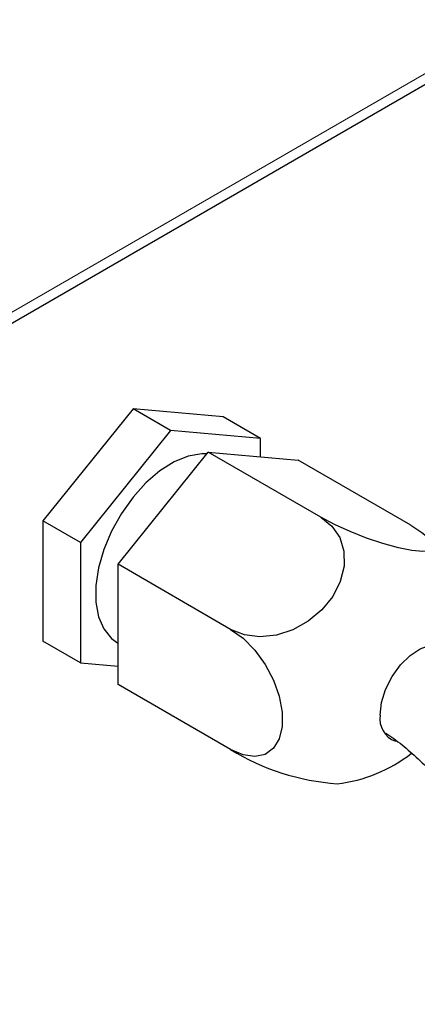
# Model space of a CAD drawing. Units: millimetres. Extents: x 0 to 210, y 0 to 297.
# Drawn here: x 184 to 186, y 121 to 126 of the extents above; entities that cross this region are included whole.
import ezdxf

# ---------------------------------------------------------------- set-up
doc = ezdxf.new("R2010")
doc.units = ezdxf.units.MM
doc.linetypes.add('SLD-Durchgehend', pattern=[0])

msp = doc.modelspace()

# ---------------------------------------------------------------- linework, layer by layer
at = {"color": 8, "linetype": 'SLD-Durchgehend', "lineweight": 18}
msp.add_line((148.0762, 103.5439), (188.7349, 127.0157), dxfattribs=at)
at = {"color": 7, "linetype": 'SLD-Durchgehend', "lineweight": 25}
for p, q in [((148.0099, 103.4549), (188.739, 126.9673)), ((184.5976, 123.8436), (184.1733, 123.3158)), ((184.7744, 123.7415), (184.5976, 123.8436)), ((185.0218, 123.8056), (184.5976, 123.8436)), ((185.1986, 123.7036), (185.0218, 123.8056)), ((184.7744, 123.7415), (184.3501, 123.2137)), ((185.1986, 123.7036), (184.7744, 123.7415)), ((185.1986, 123.6173), (185.1986, 123.7036)), ((184.5269, 123.1117), (184.9511, 123.6395)), ((185.4815, 123.3333), (184.9511, 123.6395)), ((184.9511, 123.6395), (185.3754, 123.6015)), ((185.9057, 123.2954), (185.3754, 123.6015)), ((184.3501, 123.2137), (184.1733, 123.3158)), ((184.1733, 123.3158), (184.1733, 122.7501)), ((184.3501, 123.2137), (184.3501, 122.648)), ((185.0572, 122.8055), (184.5269, 123.1117)), ((184.5269, 122.546), (184.5269, 123.1117)), ((184.3501, 122.648), (184.1733, 122.7501)), ((184.5244, 122.7428), (184.5269, 122.7413)), ((184.3501, 122.648), (184.5269, 122.6322)), ((185.0572, 122.2398), (184.5269, 122.546))]:
    msp.add_line(p, q, dxfattribs=at)
at = {"color": 7, "linetype": 'SLD-Durchgehend', "lineweight": 25, "flags": 128}
for points in [[(184.945, 123.6319), (184.9212, 123.632), (184.8577, 123.6207), (184.7912, 123.5933), (184.724, 123.5509), (184.6587, 123.4949), (184.5976, 123.4273), (184.5428, 123.3507), (184.4964, 123.2677), (184.4601, 123.1815), (184.4351, 123.095), (184.4224, 123.0114), (184.4224, 122.9338), (184.4351, 122.8649), (184.4601, 122.8073), (184.4964, 122.763), (184.5244, 122.7428)], [(185.4815, 123.3333), (185.5339, 123.2918), (185.571, 123.2374), (185.5905, 123.1732), (185.5914, 123.103), (185.5736, 123.0308), (185.5381, 122.9609), (185.4869, 122.8972), (185.4231, 122.8436), (185.3504, 122.8031), (185.273, 122.7781), (185.1953, 122.7701), (185.122, 122.7794), (185.0572, 122.8055)], [(185.9057, 123.2954), (185.9582, 123.2621), (185.9953, 123.2318), (186.0148, 123.2064), (186.0157, 123.1872), (185.9978, 123.1754), (185.9623, 123.1717), (185.9112, 123.1763), (185.8474, 123.1889), (185.7747, 123.2088), (185.6972, 123.2348), (185.6196, 123.2654), (185.5462, 123.2989), (185.4815, 123.3333)], [(185.0572, 122.8055), (185.1158, 122.7635), (185.171, 122.7074), (185.2196, 122.6406), (185.2588, 122.567), (185.2862, 122.4908), (185.3004, 122.4164), (185.3004, 122.3482), (185.2862, 122.2902), (185.2588, 122.2456), (185.2196, 122.2172), (185.171, 122.2065), (185.1158, 122.2142), (185.0572, 122.2398)], [(185.7616, 122.4018), (185.7681, 122.4607), (185.7873, 122.5227), (185.8177, 122.5834), (185.857, 122.6381), (185.9024, 122.6829), (185.9504, 122.7145), (185.9976, 122.7304), (186.0403, 122.7295), (186.0755, 122.7118), (186.1005, 122.6788), (186.1135, 122.6327), (186.1151, 122.6116)]]:
    msp.add_lwpolyline(points, dxfattribs=at)
at = {"color": 7, "linetype": 'SLD-Durchgehend', "lineweight": 25}
for centre, radius, start, end in [((185.8729, 122.3845), 0.1127, 171.1513, 249.2671), ((185.6366, 123.1853), 1.1089, 238.4983, 265.9797), ((185.4815, 122.7676), 0.6928, 276.4168, 308.0728)]:
    msp.add_arc(centre, radius, start, end, dxfattribs=at)
msp.add_open_spline([(185.7882, 122.3169), (185.7945, 122.3129), (185.8262, 122.2927), (185.8838, 122.2467), (185.9591, 122.1799), (186.0301, 122.1068), (186.0926, 122.0341), (186.1447, 121.9665), (186.1921, 121.8994), (186.2299, 121.8409), (186.2529, 121.8017), (186.2606, 121.7885)], degree=3, knots=[0, 0, 0, 0, 0.03702, 0.185782, 0.334294, 0.479474, 0.613919, 0.72599, 0.821597, 0.939951, 1, 1, 1, 1], dxfattribs=at)

doc.saveas('drawing.dxf')
